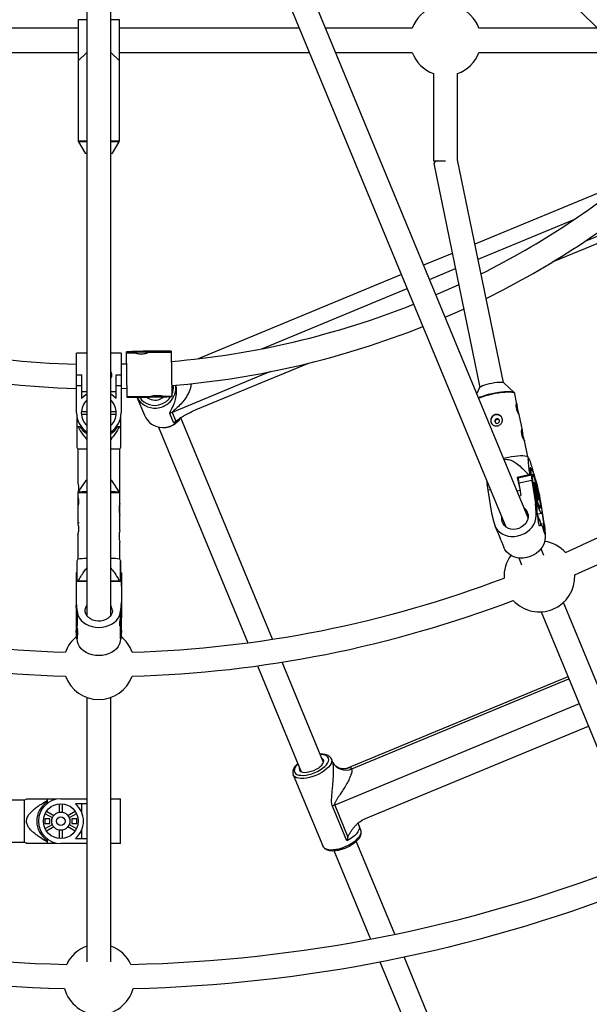
# Model space of a CAD drawing. Units: millimetres. Extents: x -5046 to 5046, y -5046 to 5046.
# Drawn here: x -52 to 325, y -989 to -336 of the extents above; entities that cross this region are included whole.
import ezdxf

# ---------------------------------------------------------------- set-up
doc = ezdxf.new("R2010")
doc.units = ezdxf.units.MM

msp = doc.modelspace()

# ---------------------------------------------------------------- linework, layer by layer
at = {"color": 8, "linetype": 'Continuous', "lineweight": 25}
for p, q in [((165.49, -176.8), (510.79, -522.1)), ((284.77, -666.59), (100.02, -220.56)), ((85.23, -226.67), (269.99, -672.71)), ((-8, -242.03), (-8, -731.37)), ((8, -731.36), (8, -242.05)), ((-8, -336.35), (-13.65, -336.35)), ((-13.65, -336.35), (-13.65, -416.73)), ((13.65, -336.35), (8, -336.35)), ((13.65, -416.73), (13.65, -336.35)), ((-13.65, -342), (-133, -342)), ((133.01, -342), (13.65, -342)), ((207.9, -342), (150.32, -342)), ((330.69, -342), (252.1, -342)), ((-139.63, -358), (-13.65, -358)), ((-13.65, -363.65), (-8, -358)), ((8, -358), (13.65, -363.65)), ((13.65, -358), (139.63, -358)), ((156.95, -358), (207.9, -358)), ((252.1, -358), (346.69, -358)), ((222, -372.1), (222, -430)), ((238, -429.19), (238, -372.1)), ((-13.51, -417.23), (-9.14, -424.75)), ((9.14, -424.75), (13.51, -417.23)), ((-8, -425), (-8.71, -425)), ((-8, -425), (-8, -430)), ((-8, -429.97), (-8, -430.01)), ((-8, -430), (-8, -430)), ((-8, -430.01), (-8, -641.9)), ((8.71, -425), (8, -425)), ((8, -641.9), (8, -430.01)), ((222, -430), (230, -430)), ((268.3, -576.98), (238, -429.19)), ((222.16, -431.61), (252.63, -580.19)), ((350.2, -443.38), (249.47, -485.11)), ((300.93, -497), (374.93, -466.35)), ((234.41, -491.35), (215.44, -499.2)), ((200.66, -505.33), (65.9, -561.15)), ((-8, -557.51), (-14.79, -557.51)), ((-14.79, -597.1), (-14.79, -557.51)), ((14.81, -557.51), (8, -557.51)), ((14.81, -557.51), (14.81, -597.1)), ((18.88, -586.28), (18.36, -556.58)), ((18.36, -556.76), (21.76, -556.7)), ((21.77, -557.28), (18.37, -557.33)), ((21.78, -557.43), (18.38, -557.48)), ((21.76, -556.62), (21.78, -557.43)), ((24.46, -557.38), (21.78, -557.42)), ((44.57, -557.03), (32.22, -557.24)), ((44.57, -557.03), (44.56, -556.22)), ((44.56, -556.31), (47.96, -556.25)), ((47.97, -556.82), (44.57, -556.88)), ((47.97, -556.97), (44.57, -557.03)), ((47.96, -556.06), (48.47, -585.76)), ((18.5, -564.7), (14.81, -564.81)), ((64.66, -594.87), (138.65, -564.22)), ((-14.79, -571.91), (-11.39, -571.91)), ((-11.39, -571.91), (-11.39, -587.41)), ((11.41, -587.41), (11.41, -571.91)), ((11.41, -571.91), (14.81, -571.91)), ((-11.39, -579.06), (-14.79, -579.06)), ((14.81, -579.06), (11.41, -579.06)), ((252.19, -580.67), (250.67, -584.25)), ((275.48, -583.53), (268.9, -577.25)), ((-8, -583.15), (-11.39, -583.15)), ((11.41, -583.15), (8, -583.15)), ((18.88, -586.28), (34.6, -586.01)), ((18.89, -586.86), (18.88, -586.28)), ((18.88, -586.43), (22.28, -586.37)), ((22.29, -586.8), (18.89, -586.86)), ((22.28, -586.22), (22.29, -586.8)), ((25.25, -586.69), (30.21, -598.66)), ((42.33, -585.87), (48.47, -585.77)), ((45.08, -586.4), (45.07, -585.82)), ((45.08, -585.97), (48.48, -585.91)), ((48.48, -586.34), (45.08, -586.4)), ((48.47, -585.77), (48.48, -586.34)), ((275.44, -583.5), (275.48, -583.53)), ((277.35, -591.21), (275.94, -584.35)), ((-14.49, -600.06), (-14.49, -606.1)), ((-11.55, -596.15), (-8, -596.15)), ((-8, -598.05), (-11.55, -598.05)), ((8, -596.15), (11.57, -596.15)), ((11.57, -598.05), (8, -598.05)), ((14.51, -606.1), (14.51, -600.06)), ((49.72, -603.85), (47.11, -597.55)), ((48.64, -596.76), (51.04, -602.56)), ((115.21, -747.17), (54.38, -600.32)), ((280.9, -608.52), (278.75, -598.05)), ((-14.49, -606.1), (-12.68, -606.1)), ((12.69, -606.1), (14.51, -606.1)), ((39.6, -606.45), (98.86, -749.51)), ((-14.49, -619.85), (-13.99, -621.1)), ((14.01, -621.1), (14.51, -619.85)), ((284.54, -626.27), (282.3, -615.37)), ((-13.99, -621.1), (-13.99, -643.24)), ((-7.99, -621.1), (-13.99, -621.1)), ((14.01, -621.1), (8.01, -621.1)), ((14.01, -664.79), (14.01, -621.1)), ((285.26, -627.34), (284.48, -626.18)), ((285.11, -638.22), (277.57, -639.93)), ((277.83, -640.22), (286.07, -638.36)), ((286.91, -634.53), (285.81, -634.78)), ((286.07, -638.36), (285.92, -638.18)), ((-8.6, -641.97), (-13.83, -649.72)), ((13.83, -649.72), (8.6, -641.97)), ((257.55, -642.68), (257.79, -644.54)), ((257.79, -644.54), (257.94, -644.72)), ((257.94, -644.72), (258.36, -644.63)), ((277.57, -639.93), (279.35, -648.58)), ((277.83, -640.22), (277.57, -639.93)), ((287.2, -641.79), (278.57, -643.74)), ((278.57, -643.74), (279.89, -651.94)), ((287.2, -641.79), (289.66, -657.05)), ((288, -642.89), (287.78, -642.94)), ((288.86, -643.12), (287.85, -643.34)), ((288.12, -643.28), (288, -642.89)), ((288, -642.89), (288.02, -643.31)), ((-14, -650.28), (-14, -652.07)), ((-13.99, -652.1), (-13.99, -659.82)), ((-13.83, -649.72), (-13.83, -649.72)), ((14, -657.07), (14, -650.28)), ((258.01, -648.39), (260.46, -663.66)), ((278.81, -652.19), (279.89, -651.94)), ((290.35, -658.7), (289.21, -651.64)), ((290.15, -663.22), (289.66, -657.05)), ((289.66, -657.05), (290.35, -658.7)), ((290.35, -658.7), (290.83, -664.87)), ((290.5, -655.05), (291.5, -654.82)), ((290.58, -655.03), (290.89, -655.78)), ((290.73, -655.81), (290.89, -655.78)), ((295.61, -671.42), (293.15, -656.15)), ((-14, -659.82), (-14, -670.07)), ((14, -675.07), (14, -664.82)), ((260.46, -663.66), (261.92, -669.6)), ((290.15, -663.22), (290.01, -663.25)), ((290.69, -664.9), (290.01, -663.25)), ((290.83, -664.87), (290.15, -663.22)), ((290.83, -664.87), (290.69, -664.9)), ((290.78, -664.23), (293.48, -663.62)), ((290.82, -664.47), (290.8, -664.42)), ((293.79, -662.7), (294.93, -669.77)), ((-13, -670.07), (-14, -670.07)), ((262.07, -669.57), (261.92, -669.6)), ((261.92, -669.6), (262.21, -670.3)), ((262.73, -671.92), (266.14, -680.14)), ((294.61, -673.61), (291.87, -667.01)), ((294.93, -669.77), (295.61, -671.42)), ((295.42, -675.93), (294.93, -669.77)), ((295.61, -671.42), (296.1, -677.58)), ((-14, -677.81), (-14, -693.96)), ((295.42, -675.93), (295.27, -675.96)), ((295.96, -677.61), (295.27, -675.96)), ((296.1, -677.58), (295.42, -675.93)), ((296.1, -677.58), (295.96, -677.61)), ((14, -693.96), (14, -682.81)), ((267.19, -682.68), (268.68, -686.28)), ((295.18, -691.71), (293.28, -687.12)), ((-14, -693.96), (-14.54, -695.3)), ((14.54, -695.3), (14, -693.96)), ((278.5, -693.25), (280.39, -697.83)), ((-14.5, -703.16), (-15.05, -703.16)), ((15.05, -703.16), (14.5, -703.16)), ((-15.05, -708.62), (-15.05, -724.76)), ((-13.77, -708.61), (-14.5, -708.63)), ((-14.5, -708.63), (-14.5, -708.66)), ((-14.5, -708.66), (-8, -708.66)), ((-8, -708.61), (-13.77, -708.61)), ((13.77, -708.61), (8, -708.61)), ((8, -708.66), (14.5, -708.66)), ((14.5, -708.63), (13.77, -708.61)), ((14.5, -708.66), (14.5, -708.63)), ((15.05, -708.62), (15.05, -724.76)), ((-15.05, -722.62), (-14.55, -728.17)), ((14.55, -728.17), (15.05, -722.62)), ((375.18, -884.85), (308.08, -722.85)), ((-14.55, -730.31), (-15.05, -724.76)), ((-14.4, -728.17), (-14.55, -728.17)), ((-14.55, -728.17), (-14.55, -730.31)), ((-14.4, -730.31), (-14.55, -730.31)), ((-14.4, -728.17), (-14.4, -730.31)), ((-14.4, -730.31), (-14.4, -738.1)), ((14.4, -732.05), (14.4, -728.17)), ((14.55, -728.17), (14.4, -728.17)), ((14.55, -730.31), (14.4, -730.31)), ((15.05, -724.76), (14.55, -730.31)), ((14.55, -730.31), (14.55, -728.17)), ((15.05, -741.29), (15.05, -727.29)), ((293.29, -728.98), (360.4, -890.97)), ((-15.05, -732.95), (-14.4, -732.95)), ((-15.05, -732.95), (-15.05, -741.29)), ((14.35, -732.95), (15.05, -732.95)), ((14.4, -744.69), (14.4, -736.93)), ((-15.05, -739.14), (-14.55, -744.69)), ((-14.55, -746.84), (-15.05, -741.29)), ((-14.4, -742.99), (-14.4, -746.84)), ((14.55, -744.69), (15.05, -739.14)), ((15.05, -741.29), (14.55, -746.84)), ((-14.4, -744.69), (-14.55, -744.69)), ((-14.55, -744.69), (-14.55, -746.84)), ((-14.4, -746.84), (-14.55, -746.84)), ((14.4, -746.84), (14.4, -744.69)), ((14.55, -744.69), (14.4, -744.69)), ((14.55, -746.84), (14.4, -746.84)), ((14.55, -746.84), (14.55, -744.69)), ((149.04, -828.84), (121.51, -762.38)), ((105.19, -764.8), (134.25, -834.96)), ((311.15, -772.07), (164.94, -832.63)), ((-8, -785.72), (-8, -961.07)), ((8, -961.07), (8, -785.72)), ((8.01, -852.98), (8.01, -785.72)), ((176.95, -865.96), (324.69, -804.77)), ((155.1, -828.59), (154.25, -826.53)), ((154.25, -826.53), (154.29, -826.62)), ((128.93, -837.01), (148.48, -884.2)), ((-49.18, -853.78), (-71.33, -853.78)), ((-47.93, -853.28), (-49.18, -853.78)), ((-49.18, -881.78), (-49.18, -853.78)), ((-34.18, -853.28), (-34.18, -855.09)), ((-28.15, -853.28), (-34.18, -853.28)), ((-25.18, -852.98), (-8, -852.98)), ((8.01, -852.98), (14.41, -852.98)), ((14.41, -882.58), (14.41, -852.98)), ((-34.72, -861.18), (-29.84, -864)), ((-26.13, -861.86), (-26.13, -856.22)), ((-24.23, -856.22), (-24.23, -861.86)), ((-20.53, -864), (-15.65, -861.18)), ((-8, -856.38), (-15.49, -856.38)), ((-11.23, -862.18), (-11.23, -856.38)), ((164.47, -880.87), (154.92, -857.81)), ((156.47, -857.1), (165.26, -878.31)), ((-35.83, -866.13), (-35.83, -869.43)), ((-32.53, -866.13), (-35.83, -866.13)), ((-30.79, -865.64), (-35.67, -862.82)), ((-32.53, -869.43), (-32.53, -866.13)), ((-14.7, -862.82), (-19.58, -865.64)), ((-17.83, -866.13), (-17.83, -869.43)), ((-14.53, -866.13), (-17.83, -866.13)), ((-14.53, -869.43), (-14.53, -866.13)), ((-35.83, -869.43), (-32.53, -869.43)), ((-35.67, -872.74), (-30.79, -869.92)), ((-29.84, -871.57), (-34.72, -874.38)), ((-26.13, -879.34), (-26.13, -873.71)), ((-24.23, -873.71), (-24.23, -879.34)), ((-15.65, -874.38), (-20.53, -871.57)), ((-19.58, -869.92), (-14.7, -872.74)), ((-17.83, -869.43), (-14.53, -869.43)), ((-11.23, -879.18), (-11.23, -873.39)), ((173.79, -873.71), (172.63, -870.91)), ((-34.18, -880.47), (-34.18, -882.28)), ((-15.49, -879.18), (-8, -879.18)), ((196.24, -942.79), (170.69, -881.12)), ((-92.88, -881.78), (-49.18, -881.78)), ((-49.18, -881.78), (-47.93, -882.28)), ((-34.18, -882.28), (-28.15, -882.28)), ((-8, -882.58), (-25.18, -882.58)), ((8.01, -950.59), (8.01, -882.58)), ((14.41, -882.58), (8.01, -882.58)), ((155.92, -887.27), (180.24, -945.98)), ((254.33, -1083.04), (202.47, -957.83)), ((186.49, -961.07), (238.5, -1086.64))]:
    msp.add_line(p, q, dxfattribs=at)
at = {"color": 1, "linetype": 'Continuous', "lineweight": 25}
for p, q in [((-13.65, -416.73), (-8, -416.73)), ((-8, -417.23), (-13.51, -417.23)), ((8, -416.73), (13.65, -416.73)), ((13.51, -417.23), (8, -417.23)), ((-9.14, -424.75), (-8, -424.75)), ((8, -424.75), (9.14, -424.75)), ((387.6, -456.36), (322.34, -483.39)), ((251.53, -495.18), (315.62, -468.63)), ((219.3, -508.53), (236.48, -501.41)), ((108.2, -554.55), (204.52, -514.65)), ((113.88, -569.73), (48.64, -596.76)), ((259.75, -647.99), (258.01, -648.39)), ((279.35, -648.58), (277.49, -649)), ((-14.5, -708.62), (-15.05, -708.62)), ((15.05, -708.62), (14.5, -708.62)), ((167.76, -833.01), (311.69, -773.39)), ((318.55, -789.96), (156.47, -857.1))]:
    msp.add_line(p, q, dxfattribs=at)
at = {"color": 8, "linetype": 'Continuous', "lineweight": 25, "flags": 128}
for points in [[(238.67, -512.12), (229.81, -516.16), (223.59, -518.88)], [(229.71, -533.67), (236.32, -530.77), (241.97, -528.22)], [(44.76, -556.12), (44.58, -556.14), (44.06, -556.17), (43.2, -556.2), (42.05, -556.24), (40.62, -556.28), (38.96, -556.32), (37.13, -556.36), (35.18, -556.4), (33.16, -556.44), (31.15, -556.47), (29.19, -556.5), (27.36, -556.52), (25.71, -556.54), (24.28, -556.55), (23.12, -556.55), (22.26, -556.55), (21.74, -556.54), (21.56, -556.52), (21.74, -556.5), (22.26, -556.47), (23.11, -556.44), (24.27, -556.4), (25.7, -556.36), (27.36, -556.32), (29.19, -556.28), (31.14, -556.24), (33.16, -556.2), (35.17, -556.17), (37.12, -556.14), (38.96, -556.12), (40.61, -556.1), (42.04, -556.09), (43.2, -556.09), (44.06, -556.09), (44.58, -556.1), (44.76, -556.12)], [(39.16, -556.22), (38.97, -556.23), (38.42, -556.26), (37.53, -556.29), (36.37, -556.32), (35.01, -556.35), (33.54, -556.37), (32.04, -556.4), (30.61, -556.42), (29.34, -556.43), (28.31, -556.44), (27.58, -556.44), (27.21, -556.43), (27.21, -556.42), (27.58, -556.39), (28.31, -556.37), (29.33, -556.34), (30.6, -556.31), (32.03, -556.28), (33.53, -556.25), (35.01, -556.23), (36.37, -556.21), (37.53, -556.2), (38.42, -556.2), (38.97, -556.2), (39.16, -556.22)], [(36.06, -556.27), (35.86, -556.28), (35.3, -556.3), (34.45, -556.32), (33.43, -556.34), (32.37, -556.36), (31.41, -556.37), (30.69, -556.38), (30.31, -556.37), (30.31, -556.36), (30.69, -556.35), (31.41, -556.33), (32.37, -556.31), (33.43, -556.29), (34.45, -556.27), (35.3, -556.26), (35.86, -556.26), (36.06, -556.27)], [(14.81, -580.81), (15.21, -580.8), (18.78, -580.7)], [(268.9, -577.25), (268.52, -577.04), (267.78, -576.88), (266.74, -576.82), (265.45, -576.85), (263.97, -576.98), (262.34, -577.2), (260.65, -577.49), (258.95, -577.86), (257.32, -578.28), (255.82, -578.74), (254.52, -579.21), (253.47, -579.69), (252.7, -580.14), (252.27, -580.55), (252.19, -580.67)], [(-11.39, -587.41), (-9.75, -585.71), (-8, -584.4)], [(8, -584.39), (9.76, -585.71), (11.41, -587.41)], [(40.59, -587.93), (42.13, -587.11), (43.09, -586.37)], [(51.81, -603.3), (53.25, -601.85), (54.47, -600.19)], [(260.09, -602.91), (260.52, -604.03), (260.93, -604.61)], [(262.76, -602.83), (262.99, -603.38), (263.41, -603.79), (263.97, -604), (264.56, -603.99), (265.12, -603.74), (265.54, -603.31), (265.77, -602.75), (265.76, -602.15), (265.53, -601.61), (265.11, -601.2), (264.55, -600.99), (263.95, -601), (263.4, -601.25), (262.98, -601.68), (262.75, -602.24), (262.76, -602.83)], [(268.38, -627.01), (269.41, -626.78), (271.62, -626.33), (273.81, -625.96), (275.92, -625.67), (277.9, -625.47), (279.7, -625.37), (281.26, -625.37), (282.56, -625.46), (283.56, -625.66), (284.22, -625.94), (284.48, -626.18)], [(287, -634.54), (286.66, -633.93), (286.33, -633.55), (286.08, -633.52), (285.91, -633.84), (285.82, -634.51), (285.82, -635.5), (285.9, -636.79), (286.07, -638.36)], [(293.15, -656.15), (292.8, -654.1), (292.39, -651.93), (291.91, -649.68), (291.4, -647.42), (290.86, -645.19), (290.3, -643.06), (289.73, -641.07), (289.18, -639.27), (288.65, -637.72), (288.16, -636.44), (287.72, -635.47), (287.34, -634.83), (287.03, -634.55), (286.8, -634.61), (286.65, -635.03), (286.59, -635.79), (286.61, -636.88), (286.73, -638.27), (286.93, -639.91), (287.2, -641.79)], [(287.85, -643.34), (288.16, -645.13), (288.53, -647.04), (288.95, -649), (289.41, -650.97), (289.89, -652.87), (290.38, -654.66), (290.87, -656.27), (291.33, -657.66), (291.76, -658.79), (292.14, -659.61), (292.46, -660.12), (292.71, -660.28), (292.89, -660.11), (292.98, -659.59), (292.99, -658.75), (292.91, -657.62), (292.75, -656.22), (292.51, -654.6), (292.2, -652.81), (291.83, -650.9), (291.41, -648.93), (290.95, -646.97), (290.47, -645.06), (289.98, -643.28), (289.49, -641.67), (289.03, -640.28), (288.6, -639.15), (288.22, -638.32), (287.9, -637.82), (287.64, -637.65), (287.47, -637.83), (287.38, -638.34), (287.37, -639.18), (287.45, -640.32), (287.61, -641.72), (287.85, -643.34)], [(8.6, -641.98), (8.42, -641.94), (8.01, -641.9)], [(288.97, -646.06), (289.21, -647.41), (289.52, -648.86), (289.86, -650.32), (290.22, -651.7), (290.58, -652.9), (290.92, -653.85), (291.21, -654.5), (291.43, -654.8), (291.58, -654.74), (291.64, -654.31), (291.6, -653.54), (291.48, -652.49), (291.27, -651.22), (291, -649.81), (290.67, -648.34), (290.32, -646.91), (289.95, -645.61), (289.6, -644.52), (289.29, -643.72), (289.03, -643.24), (288.84, -643.12), (288.74, -643.37), (288.73, -643.97), (288.81, -644.88), (288.97, -646.06)], [(289.6, -647.56), (289.78, -648.54), (290.01, -649.58), (290.27, -650.54), (290.52, -651.28), (290.72, -651.71), (290.85, -651.77), (290.88, -651.46), (290.82, -650.8), (290.68, -649.9), (290.47, -648.87), (290.22, -647.86), (289.96, -646.99), (289.73, -646.39), (289.57, -646.14), (289.48, -646.27), (289.49, -646.77), (289.6, -647.56)], [(289.21, -651.64), (289.77, -653.87), (290.34, -655.98), (290.91, -657.93), (291.47, -659.64), (291.99, -661.09), (292.46, -662.24), (292.88, -663.05), (293.23, -663.51), (293.5, -663.61), (293.69, -663.34), (293.79, -662.7)], [(14, -664.9), (14, -664.86), (14.01, -664.79)], [(262.07, -669.57), (262.55, -671.44), (263.36, -673.18), (264.48, -674.76), (265.89, -676.13), (267.55, -677.26), (269.41, -678.13), (271.44, -678.7), (273.59, -678.98), (275.79, -678.94), (278, -678.6), (280.16, -677.95), (282.22, -677.02), (284.13, -675.83), (285.83, -674.41), (287.3, -672.79), (288.49, -671.02), (289.37, -669.13), (289.93, -667.17), (290.14, -665.19), (290.01, -663.25)], [(284.77, -664.43), (284.84, -666.01), (284.54, -667.6), (283.9, -669.14), (282.94, -670.57), (281.7, -671.83), (280.22, -672.87), (278.57, -673.64), (276.82, -674.12), (275.04, -674.28), (273.29, -674.12), (271.66, -673.64), (270.21, -672.87), (269, -671.83), (268.07, -670.57), (267.47, -669.14), (267.23, -667.6), (267.3, -666.23)], [(295.96, -677.61), (296.09, -679.56), (295.88, -681.53), (295.32, -683.49), (294.44, -685.38), (293.25, -687.16), (291.78, -688.78), (290.08, -690.2), (288.17, -691.39), (286.11, -692.32), (283.95, -692.96), (281.74, -693.3), (279.54, -693.34), (277.39, -693.07), (275.36, -692.49), (273.5, -691.62), (271.84, -690.49), (270.43, -689.12), (269.31, -687.54), (268.68, -686.28)], [(295.27, -675.96), (294.97, -674.62), (294.61, -673.61)], [(-15.05, -703.16), (-15.05, -703.23), (-15.05, -703.65), (-15.05, -704.42), (-15.05, -705.53), (-15.05, -706.94), (-15.05, -708.62)], [(14.5, -703.16), (14.5, -702.45), (14.5, -702.03), (14.5, -701.98), (14.5, -702.28), (14.5, -702.94), (14.5, -703.93), (14.5, -705.24), (14.5, -706.82), (14.5, -708.66)], [(15.05, -711.96), (15.05, -709.92), (15.05, -708.07), (15.05, -706.47), (15.05, -705.15), (15.05, -704.15), (15.05, -703.48), (15.05, -703.18), (15.05, -703.23), (15.05, -703.65), (15.05, -704.42), (15.05, -705.53), (15.05, -706.94), (15.05, -708.62)], [(15.05, -711.96), (15.05, -710.36), (15.05, -708.95), (15.05, -707.82), (15.05, -706.99), (15.05, -706.5), (15.05, -706.36), (15.05, -706.56), (15.05, -707.12), (15.05, -708), (15.05, -709.19), (15.05, -710.64)], [(15.05, -710.64), (15.05, -712.31), (15.05, -714.16), (15.05, -716.12), (15.05, -718.14), (15.05, -720.15), (15.05, -722.09), (15.05, -723.91), (15.05, -725.55), (15.05, -726.96), (15.05, -728.09), (15.05, -728.92), (15.05, -729.41), (15.05, -729.55), (15.05, -729.35), (15.05, -728.79), (15.05, -727.91), (15.05, -726.72), (15.05, -725.27), (15.05, -723.96)], [(15.05, -718.28), (15.05, -720.64), (15.05, -722.93), (15.05, -725.1), (15.05, -727.09), (15.05, -728.85), (15.05, -730.34), (15.05, -731.52), (15.05, -732.36), (15.05, -732.84), (15.05, -732.94), (15.05, -732.67)], [(15.05, -727.29), (15.05, -725.38), (15.05, -723.96)], [(-15.05, -724.76), (-15.05, -725.1), (-15.05, -727.09), (-15.05, -728.85), (-15.05, -730.34), (-15.05, -731.52), (-15.05, -732.36), (-15.05, -732.84), (-15.05, -732.95)], [(-14.4, -728.17), (-14.22, -729.91), (-13.7, -731.62), (-12.83, -733.24), (-11.65, -734.73), (-10.18, -736.07), (-8.46, -737.21), (-6.54, -738.12), (-4.45, -738.79), (-2.25, -739.2), (0, -739.34), (2.25, -739.2), (4.45, -738.79), (6.54, -738.12), (8.46, -737.21), (10.18, -736.07), (11.65, -734.73), (12.83, -733.24), (13.7, -731.62), (14.22, -729.91), (14.4, -728.17)], [(9, -728.17), (8.82, -729.57), (8.27, -730.92), (7.39, -732.16), (6.2, -733.23), (4.76, -734.09), (3.13, -734.72), (1.36, -735.07), (-0.46, -735.14), (-2.26, -734.93), (-3.96, -734.44), (-5.51, -733.69), (-6.83, -732.72), (-7.87, -731.56), (-8.59, -730.26), (-8.95, -728.87), (-8.95, -727.46), (-8.59, -726.08), (-8, -724.96)], [(14.4, -746.84), (14.22, -748.59), (13.7, -750.29), (12.83, -751.91), (11.65, -753.41), (10.18, -754.74), (8.46, -755.88), (6.54, -756.79), (4.45, -757.46), (2.25, -757.87), (0, -758.01), (-2.25, -757.87), (-4.45, -757.46), (-6.54, -756.79), (-8.46, -755.88), (-10.18, -754.74), (-11.65, -753.41), (-12.83, -751.91), (-13.7, -750.29), (-14.22, -748.59), (-14.4, -746.84)], [(142.57, -834.13), (144.15, -833.39), (145.6, -832.53), (146.87, -831.59), (147.9, -830.61), (148.65, -829.63), (149.09, -828.68), (149.2, -827.81), (148.99, -827.04), (148.44, -826.43), (147.9, -826.1)], [(133.12, -832.23), (132.97, -832.84), (133.02, -833.66), (133.41, -834.35), (134.1, -834.89), (135.09, -835.25), (136.31, -835.41), (137.74, -835.38), (139.3, -835.14), (140.93, -834.72), (142.57, -834.13)]]:
    msp.add_lwpolyline(points, dxfattribs=at)
at = {"color": 1, "linetype": 'Continuous', "lineweight": 25, "flags": 128}
for points in [[(251.78, -586.93), (252.89, -586.48), (254.6, -585.88), (256.5, -585.29), (258.56, -584.74), (260.7, -584.24), (262.88, -583.8), (265.04, -583.43), (267.13, -583.15), (269.08, -582.95), (270.86, -582.85), (272.41, -582.85), (273.69, -582.94), (274.67, -583.13), (275.33, -583.41), (275.44, -583.5)], [(275.94, -584.35), (275.92, -584.28), (275.61, -583.91), (274.94, -583.63), (273.94, -583.44), (272.65, -583.34), (271.08, -583.34), (269.28, -583.44), (267.3, -583.64), (265.19, -583.93), (263, -584.3), (260.79, -584.75), (258.62, -585.26), (256.54, -585.82), (254.61, -586.41), (252.88, -587.02), (251.97, -587.39)], [(52.53, -601.53), (51.53, -602.51), (49.72, -603.85)], [(143.18, -835.61), (145.06, -834.75), (146.82, -833.76), (148.41, -832.69), (149.8, -831.55), (150.93, -830.38), (151.78, -829.22), (152.32, -828.09), (152.54, -827.04), (152.43, -826.08), (151.99, -825.26), (151.24, -824.58), (150.2, -824.08), (148.89, -823.76), (147.36, -823.64), (146.88, -823.64)], [(154.29, -826.62), (154.44, -827.25), (154.41, -828.32), (154.04, -829.48), (153.35, -830.69), (152.36, -831.94), (151.08, -833.18), (149.56, -834.38), (147.84, -835.52), (145.95, -836.55), (143.95, -837.47)], [(132.1, -829.76), (131.76, -830.1), (130.77, -831.27), (130.07, -832.42), (129.69, -833.51), (129.63, -834.52), (129.91, -835.41), (130.5, -836.17), (131.4, -836.76), (132.58, -837.17), (134.01, -837.39), (135.63, -837.41), (137.42, -837.24), (139.31, -836.87), (141.25, -836.32), (143.18, -835.61)], [(143.95, -837.47), (141.89, -838.24), (139.82, -838.84), (137.8, -839.25), (135.88, -839.48), (134.1, -839.5), (132.52, -839.32), (131.17, -838.95), (130.09, -838.39), (129.31, -837.66), (128.93, -837)], [(163.5, -884.66), (165.5, -883.74), (167.38, -882.7), (169.11, -881.57), (170.63, -880.36), (171.9, -879.12), (172.89, -877.88), (173.58, -876.66), (173.95, -875.51), (173.99, -874.44), (173.79, -873.71)], [(172.63, -870.91), (172.78, -871.4), (172.83, -872.46), (172.52, -873.63), (171.88, -874.86), (170.91, -876.13), (169.65, -877.4), (168.13, -878.63), (166.38, -879.8), (164.47, -880.87)], [(148.48, -884.2), (148.86, -884.85), (149.64, -885.58), (150.71, -886.14), (152.06, -886.51), (153.64, -886.69), (155.42, -886.66), (157.35, -886.44), (159.37, -886.02), (161.44, -885.42), (163.5, -884.66)]]:
    msp.add_lwpolyline(points, dxfattribs=at)
at = {"color": 8, "linetype": 'Continuous', "lineweight": 25}
for centre, radius in [((0, 0), 4800), ((-25.18, -867.78), 11.6), ((-25.18, -867.78), 6), ((-25.18, -867.78), 2.9)]:
    msp.add_circle(centre, radius, dxfattribs=at)
for centre, radius, start, end in [((230, -350), 23.5, 109.9028, 160.0972), ((230, -350), 23.5, 19.9028, 70.0972), ((230, -350), 23.5, 199.9028, 250.0972), ((230, -350), 23.5, 289.9028, 340.0972), ((-12.65, -416.73), 1, 180, 210.1673), ((12.65, -416.73), 1, 329.8327, 0), ((-8.71, -424.5), 0.5, 210.1673, 270), ((8.71, -424.5), 0.5, 270, 329.8327), ((224.94, -433.13), 3.17, 98.60712, 151.30465), ((0.01, 0), 565, 296.66129, 310.17655), ((0.01, 0), 581, 296.23677, 310.15231), ((0.01, 0), 565, 249.00102, 268.49898), ((0.01, 0), 565, 274.88066, 291.68849), ((0.01, 0), 581, 274.77353, 291.71083), ((0.01, 0), 581, 248.95967, 268.54033), ((0, 0), 756, 294.17633, 313.32387), ((43.28, -1138.28), 582.23, 89.53952, 92.45268), ((13.55, 571.49), 1128.14, 270.41711, 271.57509), ((0, 0), 772, 294.13883, 313.36129), ((37.72, -580.2), 13.44, 315.31778, 6.15828), ((14.07, 541.4), 1128.14, 270.41711, 271.57509), ((37.13, -580.53), 13.34, 207.47288, 274.50464), ((37.22, -579.95), 8.66, 229.17257, 292.93422), ((0.01, -597.1), 11.6, 133.64415, 226.35585), ((0.01, -597.1), 11.6, 313.56151, 46.43848), ((0.01, -597.1), 14.8, 180, 237.25167), ((0.01, -597.1), 14.8, 302.69257, 360), ((42.44, -593.48), 13.28, 202.96114, 269.15207), ((52.58, -606.28), 10.3, 112.49834, 122.06374), ((263.92, -602.12), 3.91, 42.17061, 191.57731), ((0.01, -598.1), 15, 212.23095, 237.74169), ((0.01, -598.1), 15, 302.2036, 327.76905), ((288.11, -689.57), 51.43, 92.43632, 93.33536), ((-8.01, -644.34), 2.44, 89.65994, 103.99596), ((292.74, -641.81), 35.35, 180.78668, 190.72561), ((269.8, -669.77), 27.94, 114.46008, 115.47434), ((336.79, -634.05), 59.02, 185.94705, 189.4481), ((225.98, -665.43), 65.62, 8.45619, 9.15425), ((278.16, -665.53), 6.69, 9.42984, 54.12944), ((292.23, -705.5), 23.5, 42.2806, 81.47831), ((292.23, -705.5), 23.5, 143.5255, 182.71972), ((-8.91, -739.56), 45.88, 88.86372, 96.37248), ((9.26, -732.25), 38.58, 82.94882, 91.87288), ((292.23, -705.5), 23.5, 222.54558, 2.45474), ((0, 0), 756, 249.1766, 268.32404), ((0, 0), 756, 271.6765, 290.82399), ((0, 0), 772, 249.13885, 268.36165), ((0, 0), 772, 271.63888, 290.86148), ((3.17, -728.23), 5.83, 0.63828, 34.03928), ((0, -763.63), 23.5, 128.70024, 160.22527), ((0, -763.63), 23.5, 19.77526, 51.32053), ((0, -763.63), 23.5, 200.05125, 339.94928), ((163.66, -824.43), 9.51, 205.92125, 295.55452), ((-26.18, -867.78), 15, 122.23095, 237.76905), ((-25.18, -867.78), 14.8, 90, 270), ((-24.93, -867.78), 14.8, 309.62183, 50.37817), ((164.88, -877.4), 21.98, 112.48957, 116.95797), ((0, 0), 963, 248.76794, 268.73257), ((0, 0), 963, 271.26785, 291.23255), ((0, 0), 979, 248.82924, 268.67117), ((0, 0), 979, 271.32925, 291.17105), ((0, -972.68), 23.5, 109.89631, 155.03414), ((0, -972.68), 23.5, 24.96627, 70.09071), ((0, -972.68), 23.5, 194.9274, 345.07301)]:
    msp.add_arc(centre, radius, start, end, dxfattribs=at)
at = {"color": 1, "linetype": 'Continuous', "lineweight": 25}
for centre, radius, start, end in [((37.75, -579.92), 11.78, 335.40172, 5.00275), ((37.14, -580), 12.09, 213.46508, 293.20533), ((37.16, -579.6), 12.45, 292.4163, 327.14353), ((37.21, -579.79), 14.07, 273.92509, 292.51971), ((37.23, -579.8), 14.06, 292.47241, 315.57579), ((42.56, -592.71), 14.06, 268.69206, 292.52899), ((42.57, -592.69), 14.07, 292.48033, 311.05055), ((-8.91, -695.88), 45.88, 88.86368, 96.37247), ((-8.8, -696.25), 46.8, 89.02044, 96.16835), ((9.17, -688.16), 38.72, 83.09588, 91.73034), ((8.5, -704.75), 54.75, 84.23726, 90.52401)]:
    msp.add_arc(centre, radius, start, end, dxfattribs=at)
at = {"color": 8, "linetype": 'Continuous', "lineweight": 25}
for points, knots in [([(24.48, -557.38), (24.52, -557.39), (24.6, -557.42), (25.25, -557.59), (26.22, -557.77), (27.44, -557.89), (28.77, -557.9), (30.02, -557.78), (31.1, -557.58), (31.89, -557.37), (32.29, -557.25), (32.24, -557.26), (32.22, -557.26)], [0, 0, 0, 0, 0.103507, 0.206928, 0.312576, 0.420067, 0.525035, 0.627002, 0.73018, 0.836826, 0.943924, 1, 1, 1, 1]), ([(8.71, -571.91), (8.67, -571.47), (8.61, -570.68), (8.19, -570.02), (8, -569.72)], [0, 0, 0, 0, 0.549952, 1, 1, 1, 1]), ([(8, -574.12), (8.21, -573.76), (8.62, -573.08), (8.68, -572.29), (8.71, -571.91)], [0, 0, 0, 0, 0.522663, 1, 1, 1, 1]), ([(34.58, -586.01), (34.62, -586), (34.7, -585.98), (35.34, -585.82), (36.3, -585.63), (37.53, -585.47), (38.85, -585.42), (40.1, -585.49), (41.2, -585.64), (41.98, -585.79), (42.37, -585.88), (42.33, -585.86), (42.33, -585.86)], [0, 0, 0, 0, 0.106027, 0.211966, 0.320186, 0.430294, 0.537817, 0.642267, 0.747957, 0.857199, 0.966904, 1, 1, 1, 1]), ([(275.94, -584.41), (275.94, -584.38), (275.95, -584.13), (275.72, -583.76), (275.48, -583.56), (275.39, -583.48)], [0, 0, 0, 0, 0.066173, 0.657873, 1, 1, 1, 1]), ([(277.04, -590.63), (277.01, -590.62), (276.92, -590.6), (276.76, -591.02), (276.64, -591.82), (276.66, -592.95), (276.88, -594.21), (277.27, -595.46), (277.76, -596.57), (278.25, -597.49), (278.61, -598.03), (278.77, -598.25), (278.76, -598.18), (278.76, -598.18)], [0, 0, 0, 0, 0.043763, 0.148292, 0.255192, 0.364081, 0.470277, 0.573245, 0.677495, 0.785461, 0.893937, 0.999008, 1, 1, 1, 1]), ([(278.74, -598.05), (278.74, -598.04), (278.74, -597.96), (278.55, -597.45), (278.27, -596.54), (277.96, -595.35), (277.73, -594.06), (277.57, -592.81), (277.44, -591.72), (277.31, -590.93), (277.2, -590.72), (277.15, -590.62)], [0, 0, 0, 0, 0.042987, 0.163315, 0.287349, 0.410638, 0.529512, 0.647335, 0.768932, 0.893386, 1, 1, 1, 1]), ([(51.04, -602.56), (51.23, -602.4), (51.43, -602.24), (51.86, -601.93), (52.08, -601.77), (52.76, -601.28), (53.25, -600.96), (54.25, -600.3), (54.77, -599.97), (55.86, -599.31), (56.41, -598.98), (57.56, -598.32), (58.15, -597.99), (59.06, -597.51), (59.37, -597.34), (60, -597.02), (60.32, -596.86), (61.94, -596.05), (63.27, -595.44), (64.66, -594.87)], [0, 0, 0, 0, 0.0625, 0.0625, 0.125, 0.125, 0.25, 0.25, 0.375, 0.375, 0.5, 0.5, 0.625, 0.625, 0.6875, 0.6875, 0.75, 0.75, 1, 1, 1, 1]), ([(267.6, -601.12), (267.65, -601.37), (267.67, -601.62), (267.67, -602.12), (267.64, -602.37), (267.54, -602.86), (267.46, -603.1), (267.26, -603.56), (267.14, -603.78), (266.85, -604.19), (266.69, -604.38), (266.32, -604.74), (266.12, -604.9), (265.7, -605.18), (265.47, -605.3), (265, -605.51), (264.75, -605.58), (264.26, -605.7), (264, -605.73), (263.5, -605.75), (263.25, -605.73), (262.76, -605.66), (262.52, -605.59), (262.07, -605.43), (261.85, -605.32), (261.44, -605.06), (261.25, -604.92), (260.9, -604.58), (260.74, -604.4), (260.47, -604), (260.35, -603.78), (260.16, -603.33), (260.08, -603.08), (259.98, -602.59), (259.95, -602.34), (259.95, -601.83), (259.97, -601.57), (260.06, -601.07), (260.13, -600.82), (260.31, -600.34), (260.42, -600.11), (260.69, -599.67), (260.84, -599.46), (261.19, -599.09), (261.37, -598.92), (261.79, -598.62), (262.01, -598.49), (262.47, -598.28), (262.71, -598.2), (263.21, -598.08), (263.47, -598.05), (263.98, -598.04), (264.24, -598.06), (264.74, -598.16), (264.98, -598.23), (265.46, -598.42), (265.69, -598.54), (266.12, -598.81), (266.32, -598.98), (266.69, -599.33), (266.85, -599.53), (267.14, -599.94), (267.27, -600.17), (267.47, -600.63), (267.55, -600.88), (267.6, -601.12)], [0, 0, 0, 0, 0.03125, 0.03125, 0.0625, 0.0625, 0.09375, 0.09375, 0.125, 0.125, 0.15625, 0.15625, 0.1875, 0.1875, 0.21875, 0.21875, 0.25, 0.25, 0.28125, 0.28125, 0.3125, 0.3125, 0.34375, 0.34375, 0.375, 0.375, 0.40625, 0.40625, 0.4375, 0.4375, 0.46875, 0.46875, 0.5, 0.5, 0.53125, 0.53125, 0.5625, 0.5625, 0.59375, 0.59375, 0.625, 0.625, 0.65625, 0.65625, 0.6875, 0.6875, 0.71875, 0.71875, 0.75, 0.75, 0.78125, 0.78125, 0.8125, 0.8125, 0.84375, 0.84375, 0.875, 0.875, 0.90625, 0.90625, 0.9375, 0.9375, 0.96875, 0.96875, 1, 1, 1, 1]), ([(-14.49, -606.1), (-14.49, -608.19), (-14.49, -611.39), (-14.49, -615.37), (-14.49, -617.96), (-14.49, -619.43), (-14.49, -619.95), (-14.49, -619.84), (-14.49, -619.84)], [0, 0, 0, 0, 0.3630251, 0.5546723, 0.7495183, 0.8953127, 0.996941, 1, 1, 1, 1]), ([(-8, -614.55), (-8.91, -613.44), (-11.07, -610.79), (-12.78, -607.82), (-13.77, -606.1)], [0, 0, 0, 0, 0.420189, 1, 1, 1, 1]), ([(13.78, -606.1), (12.86, -607.68), (11.12, -610.66), (8.99, -613.37), (8, -614.64)], [0, 0, 0, 0, 0.532587, 1, 1, 1, 1]), ([(14.51, -619.74), (14.51, -619.75), (14.51, -619.78), (14.51, -618.83), (14.51, -617.45), (14.51, -614.99), (14.51, -611.2), (14.51, -607.8), (14.51, -606.1)], [0, 0, 0, 0, 0.065843, 0.189512, 0.299185, 0.411384, 0.703658, 1, 1, 1, 1]), ([(42.28, -606.8), (42.31, -606.8), (43.02, -606.87), (44.44, -606.71), (46.33, -606.36), (47.47, -605.92), (47.97, -605.74)], [0, 0, 0, 0, 0.015575, 0.37211, 0.728853, 1, 1, 1, 1]), ([(47.97, -605.74), (48.32, -605.58), (49.3, -605.14), (50.61, -604.36), (51.46, -603.62), (51.78, -603.33)], [0, 0, 0, 0, 0.253844, 0.712623, 1, 1, 1, 1]), ([(263.02, -603.14), (263, -602.96), (262.96, -602.62), (263.12, -602.12), (263.42, -601.68), (263.85, -601.37), (264.35, -601.22), (264.87, -601.26), (265.29, -601.41), (265.47, -601.59), (265.53, -601.65)], [0, 0, 0, 0, 0.132932, 0.265811, 0.400054, 0.535222, 0.668924, 0.801092, 0.933972, 1, 1, 1, 1]), ([(263.21, -603.6), (263.19, -603.56), (263.08, -603.43), (263.04, -603.26), (263.02, -603.14)], [0, 0, 0, 0, 0.271398, 1, 1, 1, 1]), ([(280.59, -607.94), (280.56, -607.93), (280.47, -607.91), (280.31, -608.33), (280.19, -609.14), (280.21, -610.27), (280.43, -611.53), (280.82, -612.77), (281.31, -613.88), (281.8, -614.8), (282.16, -615.34), (282.32, -615.56), (282.31, -615.49), (282.31, -615.49)], [0, 0, 0, 0, 0.043763, 0.148292, 0.255192, 0.364081, 0.470277, 0.573245, 0.677495, 0.785461, 0.893937, 0.999008, 1, 1, 1, 1]), ([(282.29, -615.37), (282.29, -615.35), (282.29, -615.28), (282.1, -614.76), (281.82, -613.85), (281.51, -612.66), (281.28, -611.38), (281.12, -610.12), (280.99, -609.03), (280.86, -608.24), (280.75, -608.03), (280.7, -607.93)], [0, 0, 0, 0, 0.042987, 0.163315, 0.287349, 0.410638, 0.529512, 0.647335, 0.768932, 0.893386, 1, 1, 1, 1]), ([(268.83, -628.09), (268.87, -628.07), (269.54, -627.78), (270.87, -627.84), (272.57, -628.18), (274.54, -628.98), (277.14, -630.6), (280.22, -633.16), (282.93, -635.86), (284.52, -637.58), (285.11, -638.22)], [0, 0, 0, 0, 0.0074395, 0.1076676, 0.1871867, 0.2669699, 0.4243324, 0.6463809, 0.868826, 1, 1, 1, 1]), ([(285.92, -638.18), (285.73, -636.72), (285.35, -633.79), (285, -630.61), (284.86, -628.64), (284.84, -627.58), (284.96, -626.99), (285.27, -627.29), (285.77, -628.48), (286.42, -630.44), (287.22, -633.14), (287.8, -635.22), (288.12, -636.39)], [0, 0, 0, 0, 0.177475, 0.35641, 0.423025, 0.490753, 0.565636, 0.632338, 0.698564, 0.787618, 0.880793, 1, 1, 1, 1]), ([(-13.98, -643.24), (-13.99, -643.23), (-14, -643.17), (-13.91, -643.5), (-13.74, -644.19), (-13.55, -645.25), (-13.43, -646.52), (-13.44, -647.83), (-13.54, -648.85), (-13.63, -649.31), (-13.66, -649.46)], [0, 0, 0, 0, 0.04372, 0.188919, 0.335695, 0.487368, 0.640081, 0.787822, 0.932443, 1, 1, 1, 1]), ([(-13.84, -649.75), (-13.86, -649.79), (-13.96, -649.92), (-14, -650.12), (-14, -650.26), (-14, -650.28)], [0, 0, 0, 0, 0.236207, 0.89763, 1, 1, 1, 1]), ([(-14, -652.07), (-13.99, -652.11), (-13.96, -652.17), (-13.8, -652.78), (-13.61, -653.72), (-13.46, -654.94), (-13.43, -656.26), (-13.53, -657.52), (-13.71, -658.62), (-13.89, -659.43), (-14, -659.85), (-13.99, -659.83), (-13.99, -659.82)], [0, 0, 0, 0, 0.104603, 0.209115, 0.315998, 0.424869, 0.531048, 0.633999, 0.738232, 0.846181, 0.954639, 1, 1, 1, 1]), ([(13.98, -650.28), (13.99, -650.24), (14, -650.07), (13.92, -649.84), (13.82, -649.71), (13.78, -649.67)], [0, 0, 0, 0, 0.201071, 0.741756, 1, 1, 1, 1]), ([(14, -657.07), (13.99, -657.1), (13.96, -657.17), (13.8, -657.78), (13.61, -658.72), (13.46, -659.93), (13.43, -661.25), (13.53, -662.52), (13.71, -663.62), (13.89, -664.43), (14, -664.85), (13.99, -664.83), (13.99, -664.82)], [0, 0, 0, 0, 0.104603, 0.209115, 0.315998, 0.424869, 0.531048, 0.633999, 0.738232, 0.846181, 0.954639, 1, 1, 1, 1]), ([(292.8, -669.99), (292.84, -670.34), (292.92, -671.03), (292.79, -671.73), (292.53, -672.06), (292.22, -671.94), (291.94, -671.38), (291.73, -670.47), (291.59, -669.29), (291.46, -667.97), (291.31, -666.67), (291.13, -665.58), (290.94, -664.79), (290.86, -664.57), (290.82, -664.47)], [0, 0, 0, 0, 0.083001, 0.165935, 0.250653, 0.336849, 0.421023, 0.50279, 0.585528, 0.671047, 0.756928, 0.840251, 0.922113, 1, 1, 1, 1]), ([(290.96, -664.91), (291.04, -665.11), (291.23, -665.54), (291.68, -666.54), (292.17, -667.72), (292.59, -668.94), (292.73, -669.66), (292.8, -669.99)], [0, 0, 0, 0, 0.186645, 0.391413, 0.602412, 0.818006, 1, 1, 1, 1]), ([(-14, -670.07), (-13.99, -670.1), (-13.96, -670.16), (-13.8, -670.78), (-13.61, -671.72), (-13.46, -672.93), (-13.43, -674.25), (-13.53, -675.51), (-13.71, -676.62), (-13.89, -677.42), (-14, -677.85), (-13.99, -677.82), (-13.99, -677.81)], [0, 0, 0, 0, 0.104603, 0.209115, 0.315998, 0.424869, 0.531048, 0.633999, 0.738232, 0.846181, 0.954639, 1, 1, 1, 1]), ([(14, -675.07), (13.99, -675.1), (13.96, -675.16), (13.8, -675.78), (13.61, -676.72), (13.46, -677.93), (13.43, -679.25), (13.53, -680.51), (13.71, -681.62), (13.89, -682.42), (14, -682.85), (13.99, -682.82), (13.99, -682.81)], [0, 0, 0, 0, 0.1046028, 0.2091154, 0.3159978, 0.4248685, 0.5310476, 0.633999, 0.7382322, 0.846181, 0.9546392, 1, 1, 1, 1]), ([(267.2, -682.68), (267.22, -682.73), (267.27, -682.88), (267.23, -682.68), (267.01, -682.12), (266.61, -681.25), (266.3, -680.51), (266.14, -680.14)], [0, 0, 0, 0, 0.106932, 0.336836, 0.561344, 0.779434, 1, 1, 1, 1]), ([(-14.5, -695.32), (-14.5, -695.3), (-14.5, -695.25), (-14.5, -696.14), (-14.5, -697.48), (-14.5, -699.88), (-14.5, -703.6), (-14.5, -706.95), (-14.5, -708.63)], [0, 0, 0, 0, 0.0591472, 0.1837022, 0.2941613, 0.4071649, 0.7015338, 1, 1, 1, 1]), ([(14.5, -708.63), (14.5, -706.96), (14.5, -703.62), (14.5, -699.91), (14.5, -697.49), (14.5, -696.15), (14.5, -695.25), (14.5, -695.3), (14.5, -695.32)], [0, 0, 0, 0, 0.295204, 0.592835, 0.703641, 0.816296, 0.940852, 1, 1, 1, 1]), ([(14.5, -695.3), (14.5, -695.51), (14.5, -696.01), (14.5, -697.78), (14.5, -700.18), (14.5, -702.1), (14.5, -703.16)], [0, 0, 0, 0, 0.1827919, 0.4285933, 0.6857694, 1, 1, 1, 1]), ([(-13.77, -708.61), (-12.53, -706.51), (-10.78, -703.53), (-8.63, -700.84), (-8, -700.05)], [0, 0, 0, 0, 0.707395, 1, 1, 1, 1]), ([(8, -700.11), (8.66, -700.9), (10.27, -702.86), (12.09, -705.78), (13.32, -707.85), (13.77, -708.61)], [0, 0, 0, 0, 0.299251, 0.740059, 1, 1, 1, 1]), ([(14.4, -736.93), (14.39, -737.24), (14.37, -737.86), (14.2, -738.34), (14.02, -738.43), (13.87, -738.06), (13.85, -737.3), (13.94, -736.25), (14.12, -735), (14.29, -733.69), (14.4, -732.64), (14.39, -732.18), (14.39, -732.05)], [0, 0, 0, 0, 0.104751, 0.209417, 0.316335, 0.425119, 0.531349, 0.634543, 0.738962, 0.84689, 0.955276, 1, 1, 1, 1]), ([(14.19, -734.46), (14.2, -734.53), (14.27, -735.04), (14.37, -735.94), (14.39, -736.62), (14.4, -736.93)], [0, 0, 0, 0, 0.080663, 0.579177, 1, 1, 1, 1]), ([(-14.4, -742.99), (-14.39, -743.3), (-14.37, -743.91), (-14.2, -744.4), (-14.02, -744.48), (-13.87, -744.12), (-13.85, -743.36), (-13.94, -742.3), (-14.12, -741.06), (-14.29, -739.75), (-14.4, -738.7), (-14.39, -738.24), (-14.39, -738.1)], [0, 0, 0, 0, 0.104751, 0.209417, 0.316335, 0.425119, 0.531349, 0.634543, 0.738962, 0.846891, 0.955276, 1, 1, 1, 1]), ([(-14.19, -740.52), (-14.2, -740.59), (-14.27, -741.1), (-14.37, -742), (-14.39, -742.68), (-14.4, -742.99)], [0, 0, 0, 0, 0.080661, 0.579176, 1, 1, 1, 1]), ([(154.26, -826.67), (154.22, -826.54), (154.08, -826.04), (153.52, -825.32), (152.66, -824.56), (151.56, -823.99), (150.24, -823.59), (148.68, -823.39), (147.51, -823.33), (146.84, -823.4), (146.79, -823.41)], [0, 0, 0, 0, 0.054097, 0.197043, 0.339802, 0.489233, 0.648886, 0.816412, 0.986274, 1, 1, 1, 1]), ([(154.92, -857.81), (154.8, -857.54), (154.71, -857.25), (154.57, -856.67), (154.52, -856.37), (154.4, -855.46), (154.38, -854.84), (154.4, -853.59), (154.43, -852.96), (154.51, -851.69), (154.56, -851.06), (154.72, -849.13), (154.85, -847.84), (155.08, -845.24), (155.2, -843.94), (155.41, -841.3), (155.5, -839.97), (155.63, -837.34), (155.68, -836.04), (155.69, -834.44), (155.69, -834.12), (155.69, -833.5), (155.68, -833.19), (155.66, -832.29), (155.63, -831.71), (155.56, -830.89), (155.54, -830.63), (155.47, -830.13), (155.44, -829.9), (155.36, -829.46), (155.31, -829.26), (155.21, -828.89), (155.16, -828.73), (155.1, -828.59)], [0, 0, 0, 0, 0.03125, 0.03125, 0.0625, 0.0625, 0.125, 0.125, 0.1875, 0.1875, 0.25, 0.25, 0.375, 0.375, 0.5, 0.5, 0.625, 0.625, 0.75, 0.75, 0.78125, 0.78125, 0.8125, 0.8125, 0.875, 0.875, 0.90625, 0.90625, 0.9375, 0.9375, 0.96875, 0.96875, 1, 1, 1, 1]), ([(164.93, -832.63), (164.71, -832.72), (164.23, -832.9), (163.17, -833.11), (161.96, -833.16), (160.57, -832.98), (159.19, -832.56), (157.87, -831.87), (156.74, -830.99), (155.91, -830.07), (155.36, -829.23), (155.18, -828.81), (155.09, -828.62)], [0, 0, 0, 0, 0.086442, 0.184674, 0.292015, 0.390624, 0.494958, 0.611882, 0.721716, 0.823963, 0.917873, 1, 1, 1, 1]), ([(132.01, -829.54), (131.72, -829.81), (130.97, -830.47), (130.04, -831.6), (129.25, -832.87), (128.77, -834.1), (128.59, -835.26), (128.64, -836.24), (128.88, -836.77), (128.96, -836.97)], [0, 0, 0, 0, 0.113098, 0.287531, 0.46444, 0.623841, 0.773111, 0.914534, 1, 1, 1, 1]), ([(167.76, -833.01), (167.87, -833.27), (167.92, -833.59), (167.92, -834.15), (167.9, -834.35), (167.85, -834.77), (167.81, -834.99), (167.67, -835.67), (167.54, -836.15), (167.21, -837.13), (167.02, -837.63), (166.59, -838.67), (166.35, -839.19), (165.85, -840.24), (165.59, -840.76), (165.04, -841.82), (164.75, -842.34), (164.15, -843.4), (163.85, -843.93), (162.91, -845.52), (162.26, -846.56), (160.94, -848.64), (160.26, -849.67), (159.24, -851.21), (158.9, -851.73), (158.23, -852.76), (157.9, -853.28), (157.42, -854.06), (157.27, -854.33), (156.97, -854.86), (156.84, -855.13), (156.65, -855.54), (156.6, -855.68), (156.5, -855.96), (156.46, -856.1), (156.4, -856.39), (156.38, -856.54), (156.39, -856.82), (156.42, -856.97), (156.47, -857.1)], [0, 0, 0, 0, 0.0625, 0.0625, 0.09375, 0.09375, 0.125, 0.125, 0.1875, 0.1875, 0.25, 0.25, 0.3125, 0.3125, 0.375, 0.375, 0.4375, 0.4375, 0.5, 0.5, 0.625, 0.625, 0.75, 0.75, 0.8125, 0.8125, 0.875, 0.875, 0.90625, 0.90625, 0.9375, 0.9375, 0.953125, 0.953125, 0.96875, 0.96875, 0.984375, 0.984375, 1, 1, 1, 1]), ([(-34.18, -853.28), (-36.28, -853.28), (-39.48, -853.28), (-43.46, -853.28), (-46.05, -853.28), (-47.52, -853.28), (-48.04, -853.28), (-47.93, -853.28), (-47.92, -853.28)], [0, 0, 0, 0, 0.3630251, 0.5546723, 0.7495183, 0.8953127, 0.996941, 1, 1, 1, 1]), ([(-34.18, -881.56), (-35.63, -880.72), (-37.05, -879.85), (-39.15, -878.48), (-39.84, -878.01), (-41.2, -877.03), (-41.86, -876.53), (-43.17, -875.47), (-43.81, -874.91), (-45.01, -873.75), (-45.57, -873.14), (-46.34, -872.14), (-46.58, -871.8), (-47.02, -871.08), (-47.22, -870.7), (-47.55, -869.92), (-47.69, -869.52), (-47.83, -868.9), (-47.87, -868.68), (-47.92, -868.26), (-47.93, -868.05), (-47.94, -867.41), (-47.9, -866.99), (-47.72, -866.15), (-47.59, -865.75), (-47.27, -864.97), (-47.08, -864.59), (-46.64, -863.85), (-46.4, -863.5), (-45.63, -862.49), (-45.06, -861.87), (-44.15, -860.98), (-43.84, -860.69), (-43.2, -860.13), (-42.88, -859.86), (-41.9, -859.06), (-41.23, -858.55), (-39.86, -857.57), (-39.17, -857.1), (-37.07, -855.72), (-35.64, -854.85), (-34.18, -854.01)], [0, 0, 0, 0, 0.125, 0.125, 0.1875, 0.1875, 0.25, 0.25, 0.3125, 0.3125, 0.375, 0.375, 0.40625, 0.40625, 0.4375, 0.4375, 0.46875, 0.46875, 0.484375, 0.484375, 0.5, 0.5, 0.53125, 0.53125, 0.5625, 0.5625, 0.59375, 0.59375, 0.625, 0.625, 0.6875, 0.6875, 0.71875, 0.71875, 0.75, 0.75, 0.8125, 0.8125, 0.875, 0.875, 1, 1, 1, 1]), ([(165.26, -878.31), (165.38, -877.97), (165.51, -877.65), (165.8, -877.01), (165.96, -876.69), (166.46, -875.76), (166.82, -875.15), (167.6, -873.95), (168.01, -873.36), (168.9, -872.21), (169.36, -871.66), (170.33, -870.59), (170.85, -870.07), (171.66, -869.33), (171.93, -869.09), (172.5, -868.62), (172.79, -868.39), (174.28, -867.28), (175.56, -866.54), (176.95, -865.96)], [0, 0, 0, 0, 0.0625, 0.0625, 0.125, 0.125, 0.25, 0.25, 0.375, 0.375, 0.5, 0.5, 0.625, 0.625, 0.6875, 0.6875, 0.75, 0.75, 1, 1, 1, 1]), ([(163.81, -885.42), (164.15, -885.28), (165.11, -884.86), (166.65, -884.08), (168.36, -883.05), (169.92, -881.93), (171.28, -880.73), (172.43, -879.48), (173.32, -878.18), (173.89, -876.9), (174.13, -875.69), (174.11, -874.61), (173.87, -873.99), (173.76, -873.7)], [0, 0, 0, 0, 0.052181, 0.151133, 0.250358, 0.350036, 0.450466, 0.552002, 0.654954, 0.758999, 0.847326, 0.9306, 1, 1, 1, 1]), ([(172.64, -870.9), (172.63, -870.89), (172.42, -870.51), (172.27, -869.72), (172.26, -869.14), (172.25, -868.88)], [0, 0, 0, 0, 0.028136, 0.571347, 1, 1, 1, 1]), ([(-47.83, -882.28), (-47.84, -882.28), (-47.87, -882.28), (-46.92, -882.28), (-45.54, -882.28), (-43.08, -882.28), (-39.29, -882.28), (-35.89, -882.28), (-34.18, -882.28)], [0, 0, 0, 0, 0.0658431, 0.1895117, 0.2991847, 0.411384, 0.7036579, 1, 1, 1, 1]), ([(148.54, -884.25), (148.59, -884.38), (148.75, -884.86), (149.34, -885.55), (150.24, -886.27), (151.38, -886.82), (152.74, -887.19), (154.33, -887.37), (156.08, -887.35), (157.94, -887.14), (159.87, -886.74), (161.85, -886.18), (163.15, -885.67), (163.81, -885.42)], [0, 0, 0, 0, 0.031089, 0.116987, 0.203365, 0.29435, 0.3915, 0.49287, 0.595096, 0.696563, 0.797224, 0.897311, 1, 1, 1, 1])]:
    msp.add_open_spline(points, degree=3, knots=knots, dxfattribs=at)
at = {"color": 1, "linetype": 'Continuous', "lineweight": 25}
for points, knots in [([(47.11, -597.55), (47.1, -597.52), (47.05, -597.37), (47.13, -596.9), (47.67, -595.84), (48.64, -594.07), (49.8, -591.57), (50.75, -588.73), (51.34, -585.9), (51.6, -583.55), (51.58, -581.35), (51.49, -579.8), (51.26, -578.88), (51.2, -578.63)], [0, 0, 0, 0, 0.011684, 0.066401, 0.156277, 0.276953, 0.443189, 0.611935, 0.721315, 0.832871, 0.901953, 0.972963, 1, 1, 1, 1]), ([(61.18, -577.68), (61.18, -577.73), (61.2, -578.44), (60.98, -579.82), (60.37, -582.08), (59.27, -584.54), (57.48, -587.5), (55.08, -590.53), (52.42, -593.2), (50.29, -595.08), (49.08, -596.11), (48.69, -596.56), (48.63, -596.7), (48.64, -596.74), (48.64, -596.76)], [0, 0, 0, 0, 0.005765, 0.080951, 0.158663, 0.277416, 0.399076, 0.57638, 0.756632, 0.877012, 0.954754, 0.978705, 0.992609, 1, 1, 1, 1]), ([(164.93, -832.64), (164.94, -832.64), (165.4, -832.4), (165.98, -832.28), (166.89, -832.22), (167.46, -832.44), (167.69, -832.89), (167.76, -833.01)], [0, 0, 0, 0, 0.003283, 0.345624, 0.488021, 0.856423, 1, 1, 1, 1])]:
    msp.add_open_spline(points, degree=3, knots=knots, dxfattribs=at)
at = {"color": 8, "linetype": 'Continuous', "lineweight": 25}
for points in [[(51.04, -602.56), (50.57, -602.95), (50.13, -603.38), (49.72, -603.85)], [(165.26, -878.31), (164.97, -879.14), (164.71, -880), (164.47, -880.87)]]:
    msp.add_open_spline(points, degree=3, dxfattribs=at)

doc.saveas('drawing.dxf')
